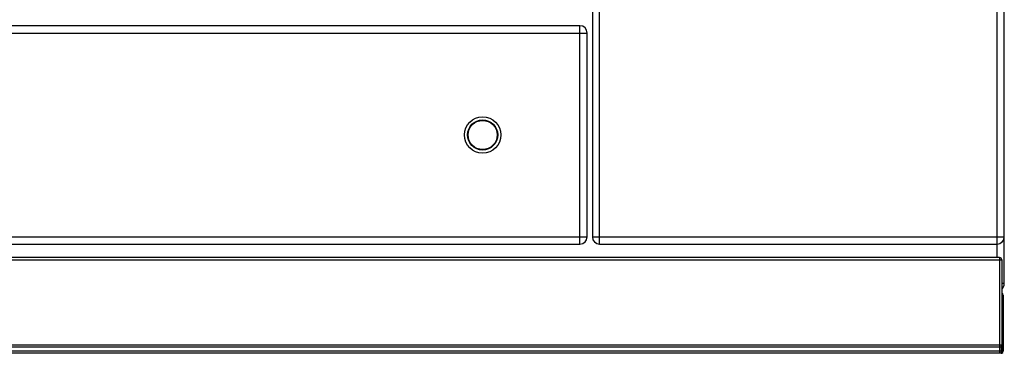
# Model space of a CAD drawing. Units: millimetres. Extents: x 176 to 2555, y -3 to 1915.
# Drawn here: x 732 to 1678, y 965 to 1286 of the extents above; entities that cross this region are included whole.
import ezdxf

# ---------------------------------------------------------------- set-up
doc = ezdxf.new("R2010")
doc.units = ezdxf.units.MM
doc.layers.add('AXES', color=7, linetype='Continuous')

msp = doc.modelspace()

# ---------------------------------------------------------------- linework, layer by layer
at = {"color": 7, "linetype": 'Continuous'}
for p, q in [((1678.25, 1032.28), (1678.25, 1833.28)), ((1282.25, 1663.28), (1282.25, 1077.28)), ((1270.25, 1280.28), (586.25, 1280.28)), ((1277.25, 1077.28), (1277.25, 1273.28)), ((586.25, 1070.28), (1270.25, 1070.28)), ((1289.25, 1070.28), (1671.25, 1070.28)), ((1673.75, 1057.28), (182.75, 1057.28)), ((1675.75, 1055.28), (1675.75, 965.35)), ((1677.25, 1021.28), (1677.25, 967.28)), ((1673.75, 971.28), (182.75, 971.28)), ((1673.75, 965.28), (182.75, 965.28)), ((1675.25, 965.28), (1673.75, 965.28))]:
    msp.add_line(p, q, dxfattribs=at)
at = {"color": 9, "linetype": 'Continuous', "true_color": 0xbdbabd}
for p, q in [((1671.25, 1057.28), (1671.25, 1683.78)), ((1289.25, 1070.28), (1289.25, 1670.28)), ((1270.25, 1070.28), (1270.25, 1280.28)), ((579.25, 1273.28), (1277.25, 1273.28)), ((579.25, 1077.28), (1277.25, 1077.28)), ((1282.25, 1077.28), (1678.25, 1077.28)), ((180.75, 1055.28), (1675.75, 1055.28)), ((1673.75, 1057.28), (1673.75, 965.28)), ((1678.25, 1032.28), (1675.75, 1032.28)), ((1675.75, 1021.28), (1677.25, 1021.28)), ((1677.25, 967.28), (179.25, 967.28)), ((1675.75, 973.28), (180.75, 973.28)), ((1675.25, 972.05), (1675.25, 965.28))]:
    msp.add_line(p, q, dxfattribs=at)
at = {"color": 7, "linetype": 'Continuous'}
msp.add_circle((1176.75, 1175.28), 17.5, dxfattribs=at)
at = {"color": 9, "linetype": 'Continuous', "true_color": 0xbdbabd}
msp.add_circle((1176.75, 1175.28), 14.5, dxfattribs=at)
at = {"color": 7, "linetype": 'Continuous'}
for centre, radius, start, end in [((1270.25, 1273.28), 7, 0, 90), ((1270.25, 1077.28), 7, 270, 0), ((1289.25, 1077.28), 7, 180, 270), ((1671.25, 1077.28), 7, 270, 0), ((1673.75, 1055.28), 2, 0, 90), ((1671.25, 1032.28), 7, 310.54404, 0), ((1675.25, 1021.28), 2, 0, 74.97878), ((1673.75, 973.28), 2, 270, 0), ((1675.25, 967.28), 2, 284.47751, 0), ((1675.25, 967.28), 2, 270, 284.47751)]:
    msp.add_arc(centre, radius, start, end, dxfattribs=at)
at = {"layer": 'AXES', "color": 7, "linetype": 'Continuous'}
msp.add_circle((1176.75, 1175.28), 14, dxfattribs=at)

doc.saveas('drawing.dxf')
